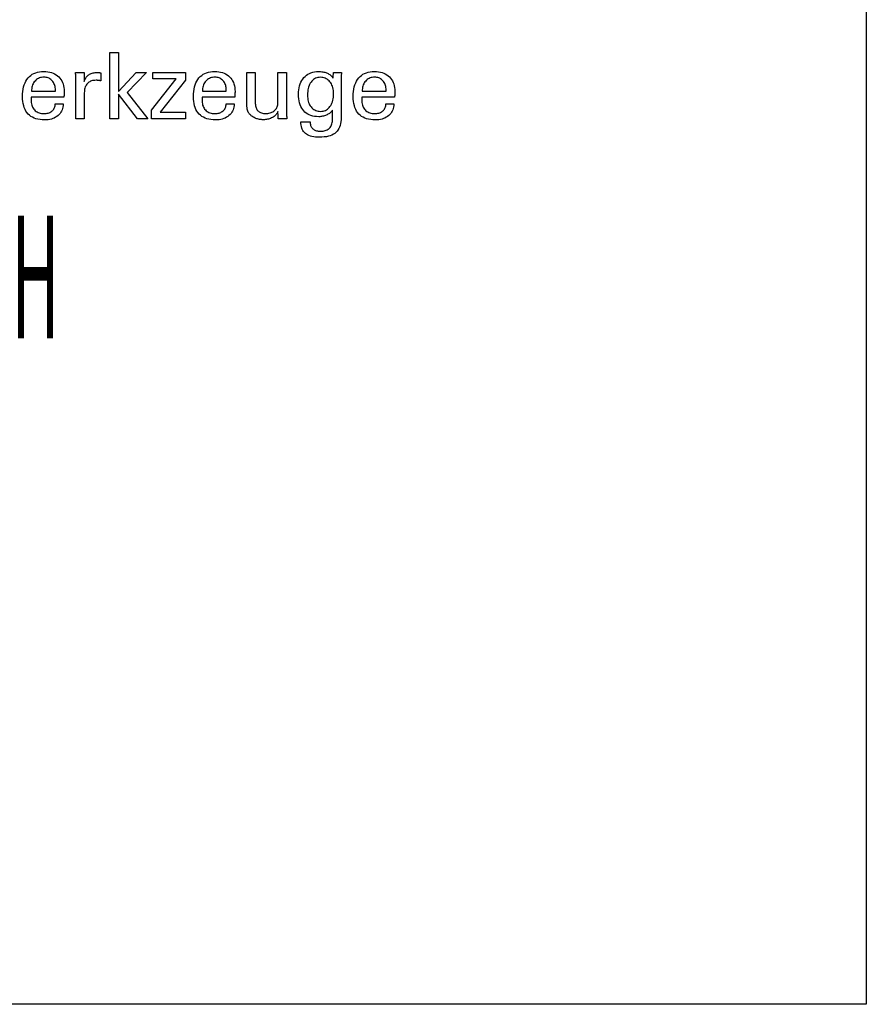
# Model space of a CAD drawing. Extents: x 47 to 334, y -1356 to -1159.
# Drawn here: x 297 to 334, y -1356 to -1313 of the extents above; entities that cross this region are included whole.
import ezdxf

# ---------------------------------------------------------------- set-up
doc = ezdxf.new("R2010")
doc.units = 0
doc.header["$MEASUREMENT"] = 0
doc.layers.add('CK_LEVEL_1', color=7, linetype='CONTINUOUS')
doc.styles.add('BOX', font='txt.shx', dxfattribs={"height": 1})

msp = doc.modelspace()

# ---------------------------------------------------------------- linework, layer by layer
at = {"layer": 'CK_LEVEL_1', "color": 6, "linetype": 'CONTINUOUS'}
msp.add_polyline3d([(46.80633, -1159.46564, 0), (334.17633, -1159.46564, 0), (334.17633, -1356.09264, 0), (46.80633, -1356.09264, 0), (46.80633, -1159.46564, 0)], dxfattribs=at)
at = {"layer": 'CK_LEVEL_1', "color": 1, "linetype": 'CONTINUOUS'}
for points in [[(301.16967, -1316.9812, 0), (300.79177, -1316.9812, 0), (300.79177, -1314.0479, 0), (301.16967, -1314.0479, 0), (301.16967, -1315.77178, 0), (301.9437, -1314.93259, 0), (302.40472, -1314.93259, 0), (301.55307, -1315.81573, 0), (302.46384, -1316.9812, 0), (302.00101, -1316.9812, 0), (301.16967, -1315.88604, 0), (301.16967, -1316.9812, 0), (301.16967, -1316.9812, 0)], [(298.72863, -1316.32477, 0), (298.72546, -1316.39405, 0), (298.71678, -1316.46024, 0), (298.70258, -1316.52334, 0), (298.68285, -1316.58336, 0), (298.65757, -1316.64029, 0), (298.62673, -1316.69415, 0), (298.59032, -1316.74492, 0), (298.54833, -1316.79262, 0), (298.50074, -1316.83724, 0), (298.44878, -1316.87795, 0), (298.39327, -1316.91384, 0), (298.33419, -1316.94494, 0), (298.27154, -1316.97123, 0), (298.20529, -1316.99274, 0), (298.13544, -1317.00945, 0), (298.06197, -1317.02139, 0), (297.98488, -1317.02854, 0), (297.90415, -1317.03093, 0), (297.80085, -1317.02769, 0), (297.70322, -1317.01797, 0), (297.61129, -1317.00176, 0), (297.52505, -1316.97907, 0), (297.44452, -1316.94989, 0), (297.36971, -1316.91421, 0), (297.30062, -1316.87204, 0), (297.23727, -1316.82337, 0), (297.17967, -1316.76819, 0), (297.12795, -1316.70705, 0), (297.0823, -1316.6398, 0), (297.04271, -1316.56645, 0), (297.00921, -1316.48702, 0), (296.98179, -1316.40151, 0), (296.96045, -1316.30993, 0), (296.94521, -1316.21229, 0), (296.93606, -1316.1086, 0), (296.933, -1315.99886, 0), (296.93602, -1315.88212, 0), (296.94508, -1315.77167, 0), (296.96016, -1315.66749, 0), (296.98129, -1315.56959, 0), (297.00844, -1315.47795, 0), (297.04162, -1315.39257, 0), (297.08083, -1315.31342, 0), (297.12606, -1315.24052, 0), (297.17733, -1315.17384, 0), (297.23399, -1315.11371, 0), (297.2958, -1315.06065, 0), (297.36278, -1315.01466, 0), (297.43495, -1314.97575, 0), (297.51231, -1314.9439, 0), (297.59489, -1314.91913, 0), (297.68271, -1314.90144, 0), (297.77577, -1314.89082, 0), (297.87409, -1314.88728, 0), (297.96431, -1314.89022, 0), (298.05012, -1314.89906, 0), (298.13152, -1314.91377, 0), (298.20852, -1314.93436, 0), (298.28112, -1314.9608, 0), (298.34933, -1314.9931, 0), (298.41315, -1315.03124, 0), (298.47258, -1315.07521, 0), (298.52763, -1315.12501, 0), (298.57767, -1315.17985, 0), (298.62187, -1315.23897, 0), (298.66022, -1315.30234, 0), (298.6927, -1315.36998, 0), (298.71931, -1315.44188, 0), (298.74003, -1315.51803, 0), (298.75485, -1315.59843, 0), (298.76375, -1315.68307, 0), (298.76672, -1315.77196, 0), (298.76669, -1315.79347, 0), (298.7666, -1315.81383, 0), (298.76645, -1315.83303, 0), (298.76627, -1315.85104, 0), (298.76605, -1315.86787, 0), (298.76581, -1315.88349, 0), (298.76555, -1315.89788, 0), (298.76528, -1315.91104, 0), (298.765, -1315.92295, 0), (298.76436, -1315.9345, 0), (298.76373, -1315.94587, 0), (298.7631, -1315.95706, 0), (298.76247, -1315.96808, 0), (298.76182, -1315.97894, 0), (298.76113, -1315.98963, 0), (298.76038, -1316.00017, 0), (298.75957, -1316.01055, 0), (298.75869, -1316.02079, 0), (298.70897, -1316.02079, 0), (298.57574, -1316.02079, 0), (298.38284, -1316.02079, 0), (298.15416, -1316.02079, 0), (297.91354, -1316.02079, 0), (297.68485, -1316.02079, 0), (297.49196, -1316.02079, 0), (297.35872, -1316.02079, 0), (297.30901, -1316.02079, 0), (297.30901, -1316.02216, 0), (297.30901, -1316.02583, 0), (297.30901, -1316.03113, 0), (297.30901, -1316.03743, 0), (297.30901, -1316.04405, 0), (297.30901, -1316.05034, 0), (297.30901, -1316.05565, 0), (297.30901, -1316.05932, 0), (297.30901, -1316.06068, 0), (297.30901, -1316.06348, 0), (297.30901, -1316.07098, 0), (297.30901, -1316.08184, 0), (297.30901, -1316.09471, 0), (297.30901, -1316.10825, 0), (297.30901, -1316.12112, 0), (297.30901, -1316.13198, 0), (297.30901, -1316.13948, 0), (297.30901, -1316.14227, 0), (297.31086, -1316.20519, 0), (297.31642, -1316.26481, 0), (297.32568, -1316.32114, 0), (297.33865, -1316.37418, 0), (297.35534, -1316.42393, 0), (297.37573, -1316.4704, 0), (297.39984, -1316.51359, 0), (297.42766, -1316.55349, 0), (297.45919, -1316.59012, 0), (297.49366, -1316.62329, 0), (297.5312, -1316.65258, 0), (297.5718, -1316.67798, 0), (297.61548, -1316.69948, 0), (297.66224, -1316.71709, 0), (297.71209, -1316.73079, 0), (297.76503, -1316.74059, 0), (297.82108, -1316.74647, 0), (297.88023, -1316.74843, 0), (297.9291, -1316.74702, 0), (297.97563, -1316.74279, 0), (298.01986, -1316.73574, 0), (298.06178, -1316.72587, 0), (298.10142, -1316.71319, 0), (298.13878, -1316.6977, 0), (298.17389, -1316.67939, 0), (298.20675, -1316.65827, 0), (298.23737, -1316.63435, 0), (298.26524, -1316.60779, 0), (298.28987, -1316.57926, 0), (298.31128, -1316.54877, 0), (298.32949, -1316.51632, 0), (298.3445, -1316.48191, 0), (298.35633, -1316.44555, 0), (298.36499, -1316.40723, 0), (298.37049, -1316.36697, 0), (298.37284, -1316.32477, 0), (298.38505, -1316.32477, 0), (298.41774, -1316.32477, 0), (298.46509, -1316.32477, 0), (298.52121, -1316.32477, 0), (298.58026, -1316.32477, 0), (298.63639, -1316.32477, 0), (298.68373, -1316.32477, 0), (298.71643, -1316.32477, 0), (298.72863, -1316.32477, 0), (298.72863, -1316.32477, 0), (298.72863, -1316.32477, 0), (298.72863, -1316.32477, 0), (298.72863, -1316.32477, 0), (298.72863, -1316.32477, 0), (298.72863, -1316.32477, 0), (298.72863, -1316.32477, 0), (298.72863, -1316.32477, 0), (298.72863, -1316.32477, 0)], [(297.32877, -1315.75598, 0), (297.36493, -1315.75598, 0), (297.46183, -1315.75598, 0), (297.60213, -1315.75598, 0), (297.76845, -1315.75598, 0), (297.94346, -1315.75598, 0), (298.10978, -1315.75598, 0), (298.25007, -1315.75598, 0), (298.34698, -1315.75598, 0), (298.38313, -1315.75598, 0), (298.38313, -1315.75443, 0), (298.38313, -1315.75026, 0), (298.38313, -1315.74424, 0), (298.38313, -1315.73709, 0), (298.38313, -1315.72957, 0), (298.38313, -1315.72242, 0), (298.38313, -1315.71639, 0), (298.38313, -1315.71223, 0), (298.38313, -1315.71067, 0), (298.38139, -1315.65529, 0), (298.37617, -1315.60234, 0), (298.36748, -1315.5518, 0), (298.35532, -1315.50368, 0), (298.33969, -1315.45799, 0), (298.3206, -1315.41472, 0), (298.29805, -1315.37388, 0), (298.27205, -1315.33546, 0), (298.24261, -1315.29947, 0), (298.21054, -1315.26688, 0), (298.17645, -1315.23811, 0), (298.14031, -1315.21317, 0), (298.10213, -1315.19206, 0), (298.06189, -1315.17478, 0), (298.01959, -1315.16134, 0), (297.97522, -1315.15174, 0), (297.92877, -1315.14597, 0), (297.88023, -1315.14405, 0), (297.82708, -1315.14612, 0), (297.77616, -1315.15234, 0), (297.72748, -1315.16272, 0), (297.68106, -1315.17725, 0), (297.63689, -1315.19597, 0), (297.59497, -1315.21886, 0), (297.55532, -1315.24595, 0), (297.51794, -1315.27724, 0), (297.48284, -1315.31274, 0), (297.4505, -1315.35164, 0), (297.42197, -1315.39313, 0), (297.39725, -1315.4372, 0), (297.37632, -1315.48386, 0), (297.35921, -1315.53311, 0), (297.34589, -1315.58495, 0), (297.33638, -1315.63937, 0), (297.33068, -1315.69638, 0), (297.32877, -1315.75598, 0), (297.32877, -1315.75598, 0), (297.32877, -1315.75598, 0), (297.32877, -1315.75598, 0), (297.32877, -1315.75598, 0), (297.32877, -1315.75598, 0), (297.32877, -1315.75598, 0), (297.32877, -1315.75598, 0), (297.32877, -1315.75598, 0), (297.32877, -1315.75598, 0), (297.32877, -1315.75598, 0), (297.32877, -1315.75598, 0), (297.32877, -1315.75598, 0), (297.32877, -1315.75598, 0), (297.32877, -1315.75598, 0), (297.32877, -1315.75598, 0), (297.32877, -1315.75598, 0), (297.32877, -1315.75598, 0), (297.32877, -1315.75598, 0)], [(299.28361, -1316.9812, 0), (299.28361, -1316.92214, 0), (299.28361, -1316.76387, 0), (299.28361, -1316.53473, 0), (299.28361, -1316.26308, 0), (299.28361, -1315.97725, 0), (299.28361, -1315.70559, 0), (299.28361, -1315.47645, 0), (299.28361, -1315.31818, 0), (299.28361, -1315.25913, 0), (299.28359, -1315.23687, 0), (299.28354, -1315.21535, 0), (299.28343, -1315.19454, 0), (299.28325, -1315.17443, 0), (299.283, -1315.15502, 0), (299.28265, -1315.13629, 0), (299.28219, -1315.11822, 0), (299.28161, -1315.10081, 0), (299.2809, -1315.08403, 0), (299.28026, -1315.06771, 0), (299.27954, -1315.05137, 0), (299.27875, -1315.035, 0), (299.27786, -1315.01864, 0), (299.27688, -1315.00227, 0), (299.27581, -1314.98592, 0), (299.27463, -1314.96958, 0), (299.27335, -1314.95328, 0), (299.27197, -1314.93701, 0), (299.28494, -1314.93701, 0), (299.3197, -1314.93701, 0), (299.37003, -1314.93701, 0), (299.4297, -1314.93701, 0), (299.49249, -1314.93701, 0), (299.55216, -1314.93701, 0), (299.60249, -1314.93701, 0), (299.63725, -1314.93701, 0), (299.65023, -1314.93701, 0), (299.6505, -1314.95043, 0), (299.65125, -1314.98638, 0), (299.65233, -1315.03844, 0), (299.65361, -1315.10017, 0), (299.65496, -1315.16511, 0), (299.65624, -1315.22683, 0), (299.65732, -1315.27889, 0), (299.65807, -1315.31485, 0), (299.65835, -1315.32826, 0), (299.67181, -1315.28632, 0), (299.68748, -1315.2467, 0), (299.70533, -1315.20942, 0), (299.72535, -1315.17448, 0), (299.74755, -1315.14189, 0), (299.7719, -1315.11166, 0), (299.7984, -1315.08378, 0), (299.82704, -1315.05826, 0), (299.85781, -1315.03511, 0), (299.8909, -1315.01442, 0), (299.92614, -1314.9962, 0), (299.96352, -1314.98044, 0), (300.00305, -1314.96713, 0), (300.04473, -1314.95626, 0), (300.08854, -1314.94782, 0), (300.1345, -1314.94181, 0), (300.18259, -1314.93821, 0), (300.23282, -1314.93701, 0), (300.24214, -1314.93703, 0), (300.25134, -1314.9371, 0), (300.26043, -1314.93722, 0), (300.26942, -1314.93741, 0), (300.27832, -1314.93766, 0), (300.28714, -1314.938, 0), (300.29589, -1314.93842, 0), (300.30459, -1314.93893, 0), (300.31324, -1314.93953, 0), (300.32184, -1314.94028, 0), (300.33036, -1314.94117, 0), (300.33882, -1314.94222, 0), (300.3472, -1314.94341, 0), (300.35551, -1314.94474, 0), (300.36375, -1314.94621, 0), (300.37192, -1314.9478, 0), (300.38002, -1314.94952, 0), (300.38806, -1314.95136, 0), (300.38806, -1314.96341, 0), (300.38806, -1314.99571, 0), (300.38806, -1315.04248, 0), (300.38806, -1315.09792, 0), (300.38806, -1315.15625, 0), (300.38806, -1315.21169, 0), (300.38806, -1315.25846, 0), (300.38806, -1315.29076, 0), (300.38806, -1315.30281, 0), (300.37428, -1315.30017, 0), (300.36082, -1315.29773, 0), (300.34769, -1315.29547, 0), (300.33484, -1315.29339, 0), (300.32228, -1315.29149, 0), (300.30996, -1315.28975, 0), (300.29788, -1315.28818, 0), (300.28601, -1315.28676, 0), (300.27434, -1315.28548, 0), (300.26299, -1315.28415, 0), (300.25193, -1315.28296, 0), (300.24115, -1315.28194, 0), (300.23065, -1315.28106, 0), (300.22042, -1315.28035, 0), (300.21048, -1315.27979, 0), (300.20081, -1315.27939, 0), (300.19141, -1315.27915, 0), (300.18228, -1315.27907, 0), (300.12773, -1315.28083, 0), (300.07603, -1315.28612, 0), (300.02717, -1315.29493, 0), (299.98118, -1315.30729, 0), (299.93806, -1315.32319, 0), (299.89785, -1315.34264, 0), (299.86054, -1315.36566, 0), (299.82616, -1315.39224, 0), (299.79472, -1315.4224, 0), (299.76601, -1315.45566, 0), (299.74071, -1315.49201, 0), (299.71881, -1315.53145, 0), (299.7003, -1315.57397, 0), (299.68518, -1315.61955, 0), (299.67343, -1315.6682, 0), (299.66504, -1315.7199, 0), (299.66002, -1315.77465, 0), (299.65835, -1315.83243, 0), (299.65835, -1315.87182, 0), (299.65835, -1315.9774, 0), (299.65835, -1316.13026, 0), (299.65835, -1316.31148, 0), (299.65835, -1316.50215, 0), (299.65835, -1316.68337, 0), (299.65835, -1316.83622, 0), (299.65835, -1316.9418, 0), (299.65835, -1316.9812, 0), (299.6455, -1316.9812, 0), (299.61106, -1316.9812, 0), (299.56119, -1316.9812, 0), (299.50208, -1316.9812, 0), (299.43988, -1316.9812, 0), (299.38076, -1316.9812, 0), (299.3309, -1316.9812, 0), (299.29646, -1316.9812, 0), (299.28361, -1316.9812, 0), (299.28361, -1316.9812, 0), (299.28361, -1316.9812, 0), (299.28361, -1316.9812, 0), (299.28361, -1316.9812, 0), (299.28361, -1316.9812, 0), (299.28361, -1316.9812, 0), (299.28361, -1316.9812, 0), (299.28361, -1316.9812, 0), (299.28361, -1316.9812, 0)], [(302.61736, -1316.9812, 0), (302.61736, -1316.60348, 0), (303.7071, -1315.21725, 0), (302.68505, -1315.21725, 0), (302.68505, -1314.93701, 0), (304.12246, -1314.93701, 0), (304.12246, -1315.26671, 0), (303.00212, -1316.69265, 0), (304.11867, -1316.69265, 0), (304.11867, -1316.9812, 0), (302.61736, -1316.9812, 0), (302.61736, -1316.9812, 0)], [(306.27215, -1316.32477, 0), (306.26912, -1316.39405, 0), (306.26055, -1316.46024, 0), (306.24645, -1316.52334, 0), (306.22679, -1316.58336, 0), (306.20157, -1316.64029, 0), (306.17078, -1316.69415, 0), (306.13441, -1316.74492, 0), (306.09245, -1316.79262, 0), (306.04489, -1316.83724, 0), (305.99294, -1316.87795, 0), (305.93738, -1316.91384, 0), (305.87823, -1316.94494, 0), (305.81549, -1316.97123, 0), (305.74915, -1316.99274, 0), (305.67922, -1317.00945, 0), (305.60571, -1317.02139, 0), (305.52862, -1317.02854, 0), (305.44794, -1317.03093, 0), (305.34461, -1317.02769, 0), (305.24699, -1317.01797, 0), (305.15509, -1317.00176, 0), (305.06892, -1316.97907, 0), (304.98846, -1316.94989, 0), (304.91373, -1316.91421, 0), (304.84471, -1316.87204, 0), (304.78141, -1316.82337, 0), (304.72383, -1316.76819, 0), (304.67197, -1316.70705, 0), (304.62622, -1316.6398, 0), (304.58658, -1316.56645, 0), (304.55303, -1316.48702, 0), (304.52558, -1316.40151, 0), (304.50424, -1316.30993, 0), (304.48899, -1316.21229, 0), (304.47985, -1316.1086, 0), (304.4768, -1315.99886, 0), (304.47983, -1315.88212, 0), (304.48891, -1315.77167, 0), (304.50404, -1315.66749, 0), (304.52519, -1315.56959, 0), (304.55236, -1315.47795, 0), (304.58555, -1315.39257, 0), (304.62473, -1315.31342, 0), (304.66989, -1315.24052, 0), (304.72103, -1315.17384, 0), (304.77758, -1315.11371, 0), (304.83936, -1315.06065, 0), (304.90636, -1315.01466, 0), (304.97858, -1314.97575, 0), (305.056, -1314.9439, 0), (305.13863, -1314.91913, 0), (305.22646, -1314.90144, 0), (305.31949, -1314.89082, 0), (305.41771, -1314.88728, 0), (305.50791, -1314.89022, 0), (305.59373, -1314.89906, 0), (305.67517, -1314.91377, 0), (305.75223, -1314.93436, 0), (305.82491, -1314.9608, 0), (305.89321, -1314.9931, 0), (305.95712, -1315.03124, 0), (306.01665, -1315.07521, 0), (306.07179, -1315.12501, 0), (306.12185, -1315.17985, 0), (306.16603, -1315.23897, 0), (306.20431, -1315.30234, 0), (306.23671, -1315.36998, 0), (306.26321, -1315.44188, 0), (306.28383, -1315.51803, 0), (306.29855, -1315.59843, 0), (306.30739, -1315.68307, 0), (306.31033, -1315.77196, 0), (306.31031, -1315.79347, 0), (306.31024, -1315.81383, 0), (306.31012, -1315.83303, 0), (306.30997, -1315.85104, 0), (306.30976, -1315.86787, 0), (306.30952, -1315.88349, 0), (306.30923, -1315.89788, 0), (306.3089, -1315.91104, 0), (306.30853, -1315.92295, 0), (306.308, -1315.9345, 0), (306.30745, -1315.94587, 0), (306.30686, -1315.95706, 0), (306.30622, -1315.96808, 0), (306.30552, -1315.97894, 0), (306.30475, -1315.98963, 0), (306.3039, -1316.00017, 0), (306.30297, -1316.01055, 0), (306.30194, -1316.02079, 0), (306.25227, -1316.02079, 0), (306.11917, -1316.02079, 0), (305.92647, -1316.02079, 0), (305.69801, -1316.02079, 0), (305.45763, -1316.02079, 0), (305.22917, -1316.02079, 0), (305.03647, -1316.02079, 0), (304.90337, -1316.02079, 0), (304.8537, -1316.02079, 0), (304.8537, -1316.02216, 0), (304.8537, -1316.02583, 0), (304.8537, -1316.03113, 0), (304.8537, -1316.03743, 0), (304.8537, -1316.04405, 0), (304.8537, -1316.05034, 0), (304.8537, -1316.05565, 0), (304.8537, -1316.05932, 0), (304.8537, -1316.06068, 0), (304.8537, -1316.06348, 0), (304.8537, -1316.07098, 0), (304.8537, -1316.08184, 0), (304.8537, -1316.09471, 0), (304.8537, -1316.10825, 0), (304.8537, -1316.12112, 0), (304.8537, -1316.13198, 0), (304.8537, -1316.13948, 0), (304.8537, -1316.14227, 0), (304.8555, -1316.20519, 0), (304.86091, -1316.26481, 0), (304.86996, -1316.32114, 0), (304.88269, -1316.37418, 0), (304.89912, -1316.42393, 0), (304.91928, -1316.4704, 0), (304.9432, -1316.51359, 0), (304.97091, -1316.55349, 0), (305.00244, -1316.59012, 0), (305.03705, -1316.62329, 0), (305.07472, -1316.65258, 0), (305.11547, -1316.67798, 0), (305.15929, -1316.69948, 0), (305.20617, -1316.71709, 0), (305.25613, -1316.73079, 0), (305.30915, -1316.74059, 0), (305.36524, -1316.74647, 0), (305.42439, -1316.74843, 0), (305.4731, -1316.74702, 0), (305.51955, -1316.74279, 0), (305.56373, -1316.73574, 0), (305.60564, -1316.72587, 0), (305.64527, -1316.71319, 0), (305.68262, -1316.6977, 0), (305.71769, -1316.67939, 0), (305.75048, -1316.65827, 0), (305.78099, -1316.63435, 0), (305.80871, -1316.60779, 0), (305.83328, -1316.57926, 0), (305.8547, -1316.54877, 0), (305.87296, -1316.51632, 0), (305.88807, -1316.48191, 0), (305.90003, -1316.44555, 0), (305.90884, -1316.40723, 0), (305.91449, -1316.36697, 0), (305.917, -1316.32477, 0), (305.92918, -1316.32477, 0), (305.96182, -1316.32477, 0), (306.00908, -1316.32477, 0), (306.0651, -1316.32477, 0), (306.12405, -1316.32477, 0), (306.18008, -1316.32477, 0), (306.22733, -1316.32477, 0), (306.25997, -1316.32477, 0), (306.27215, -1316.32477, 0), (306.27215, -1316.32477, 0), (306.27215, -1316.32477, 0), (306.27215, -1316.32477, 0), (306.27215, -1316.32477, 0), (306.27215, -1316.32477, 0), (306.27215, -1316.32477, 0), (306.27215, -1316.32477, 0), (306.27215, -1316.32477, 0), (306.27215, -1316.32477, 0)], [(304.87293, -1315.75598, 0), (304.90907, -1315.75598, 0), (305.00594, -1315.75598, 0), (305.14619, -1315.75598, 0), (305.31246, -1315.75598, 0), (305.4874, -1315.75598, 0), (305.65367, -1315.75598, 0), (305.79391, -1315.75598, 0), (305.89078, -1315.75598, 0), (305.92693, -1315.75598, 0), (305.92693, -1315.75443, 0), (305.92693, -1315.75026, 0), (305.92693, -1315.74424, 0), (305.92693, -1315.73709, 0), (305.92693, -1315.72957, 0), (305.92693, -1315.72242, 0), (305.92693, -1315.71639, 0), (305.92693, -1315.71223, 0), (305.92693, -1315.71067, 0), (305.92518, -1315.65529, 0), (305.91996, -1315.60234, 0), (305.91127, -1315.5518, 0), (305.89911, -1315.50368, 0), (305.88351, -1315.45799, 0), (305.86446, -1315.41472, 0), (305.84198, -1315.37388, 0), (305.81608, -1315.33546, 0), (305.78676, -1315.29947, 0), (305.75461, -1315.26688, 0), (305.7204, -1315.23811, 0), (305.68413, -1315.21317, 0), (305.64583, -1315.19206, 0), (305.6055, -1315.17478, 0), (305.56318, -1315.16134, 0), (305.51888, -1315.15174, 0), (305.47261, -1315.14597, 0), (305.42439, -1315.14405, 0), (305.37112, -1315.14612, 0), (305.32012, -1315.15234, 0), (305.27138, -1315.16272, 0), (305.2249, -1315.17725, 0), (305.18068, -1315.19597, 0), (305.13873, -1315.21886, 0), (305.09904, -1315.24595, 0), (305.06161, -1315.27724, 0), (305.02645, -1315.31274, 0), (304.99409, -1315.35164, 0), (304.96558, -1315.39313, 0), (304.94092, -1315.4372, 0), (304.92009, -1315.48386, 0), (304.90308, -1315.53311, 0), (304.88987, -1315.58495, 0), (304.88045, -1315.63937, 0), (304.87481, -1315.69638, 0), (304.87293, -1315.75598, 0), (304.87293, -1315.75598, 0), (304.87293, -1315.75598, 0), (304.87293, -1315.75598, 0), (304.87293, -1315.75598, 0), (304.87293, -1315.75598, 0), (304.87293, -1315.75598, 0), (304.87293, -1315.75598, 0), (304.87293, -1315.75598, 0), (304.87293, -1315.75598, 0), (304.87293, -1315.75598, 0), (304.87293, -1315.75598, 0), (304.87293, -1315.75598, 0), (304.87293, -1315.75598, 0), (304.87293, -1315.75598, 0), (304.87293, -1315.75598, 0), (304.87293, -1315.75598, 0), (304.87293, -1315.75598, 0), (304.87293, -1315.75598, 0)], [(308.20416, -1316.65935, 0), (308.18734, -1316.69521, 0), (308.16795, -1316.72944, 0), (308.14597, -1316.76205, 0), (308.12142, -1316.79302, 0), (308.09429, -1316.82236, 0), (308.06459, -1316.85007, 0), (308.0323, -1316.87613, 0), (307.99745, -1316.90056, 0), (307.96001, -1316.92334, 0), (307.92064, -1316.94395, 0), (307.88, -1316.9621, 0), (307.8381, -1316.97781, 0), (307.79492, -1316.99107, 0), (307.75045, -1317.0019, 0), (307.70469, -1317.01031, 0), (307.65763, -1317.0163, 0), (307.60925, -1317.01989, 0), (307.55955, -1317.02109, 0), (307.51587, -1317.02016, 0), (307.47292, -1317.01739, 0), (307.43071, -1317.01278, 0), (307.38925, -1317.00633, 0), (307.34856, -1316.99805, 0), (307.30863, -1316.98794, 0), (307.26948, -1316.97601, 0), (307.23113, -1316.96227, 0), (307.19357, -1316.94672, 0), (307.1574, -1316.92938, 0), (307.12292, -1316.91068, 0), (307.09012, -1316.89062, 0), (307.05903, -1316.86917, 0), (307.02965, -1316.84634, 0), (307.002, -1316.8221, 0), (306.97608, -1316.79645, 0), (306.9519, -1316.76937, 0), (306.92948, -1316.74085, 0), (306.91793, -1316.72472, 0), (306.90715, -1316.70782, 0), (306.89715, -1316.69014, 0), (306.88794, -1316.6717, 0), (306.87952, -1316.65249, 0), (306.87189, -1316.63252, 0), (306.86505, -1316.6118, 0), (306.859, -1316.59032, 0), (306.85376, -1316.5681, 0), (306.8492, -1316.54374, 0), (306.84515, -1316.51578, 0), (306.84163, -1316.48423, 0), (306.83863, -1316.4491, 0), (306.83616, -1316.41038, 0), (306.83424, -1316.36808, 0), (306.83285, -1316.3222, 0), (306.83202, -1316.27274, 0), (306.83174, -1316.21971, 0), (306.83174, -1316.17572, 0), (306.83174, -1316.05784, 0), (306.83174, -1315.88716, 0), (306.83174, -1315.68481, 0), (306.83174, -1315.47191, 0), (306.83174, -1315.26956, 0), (306.83174, -1315.09889, 0), (306.83174, -1314.981, 0), (306.83174, -1314.93701, 0), (306.84456, -1314.93701, 0), (306.87891, -1314.93701, 0), (306.92866, -1314.93701, 0), (306.98763, -1314.93701, 0), (307.04968, -1314.93701, 0), (307.10865, -1314.93701, 0), (307.15839, -1314.93701, 0), (307.19275, -1314.93701, 0), (307.20557, -1314.93701, 0), (307.20557, -1314.98181, 0), (307.20557, -1315.10187, 0), (307.20557, -1315.27569, 0), (307.20557, -1315.48177, 0), (307.20557, -1315.6986, 0), (307.20557, -1315.90468, 0), (307.20557, -1316.0785, 0), (307.20557, -1316.19856, 0), (307.20557, -1316.24336, 0), (307.20697, -1316.29922, 0), (307.21114, -1316.3517, 0), (307.21809, -1316.40078, 0), (307.22779, -1316.44646, 0), (307.24023, -1316.48872, 0), (307.25539, -1316.52756, 0), (307.27327, -1316.56296, 0), (307.29386, -1316.59492, 0), (307.31713, -1316.62342, 0), (307.3433, -1316.6489, 0), (307.3725, -1316.6714, 0), (307.4047, -1316.69093, 0), (307.43992, -1316.70748, 0), (307.47815, -1316.72103, 0), (307.51939, -1316.73158, 0), (307.56365, -1316.73913, 0), (307.61091, -1316.74367, 0), (307.66118, -1316.74518, 0), (307.71313, -1316.74358, 0), (307.76294, -1316.73879, 0), (307.81063, -1316.73078, 0), (307.85618, -1316.71953, 0), (307.89959, -1316.70503, 0), (307.94086, -1316.68726, 0), (307.97999, -1316.66619, 0), (308.01697, -1316.64182, 0), (308.0518, -1316.61413, 0), (308.08363, -1316.58411, 0), (308.11176, -1316.55224, 0), (308.13619, -1316.51851, 0), (308.1569, -1316.48294, 0), (308.17387, -1316.4455, 0), (308.1871, -1316.40621, 0), (308.19657, -1316.36507, 0), (308.20226, -1316.32207, 0), (308.20416, -1316.27721, 0), (308.20416, -1316.23125, 0), (308.20416, -1316.10807, 0), (308.20416, -1315.92975, 0), (308.20416, -1315.71833, 0), (308.20416, -1315.49588, 0), (308.20416, -1315.28447, 0), (308.20416, -1315.10614, 0), (308.20416, -1314.98297, 0), (308.20416, -1314.93701, 0), (308.21711, -1314.93701, 0), (308.25182, -1314.93701, 0), (308.30208, -1314.93701, 0), (308.36167, -1314.93701, 0), (308.42436, -1314.93701, 0), (308.48395, -1314.93701, 0), (308.5342, -1314.93701, 0), (308.56892, -1314.93701, 0), (308.58187, -1314.93701, 0), (308.58187, -1314.99328, 0), (308.58187, -1315.1441, 0), (308.58187, -1315.36246, 0), (308.58187, -1315.62133, 0), (308.58187, -1315.89371, 0), (308.58187, -1316.15258, 0), (308.58187, -1316.37093, 0), (308.58187, -1316.52175, 0), (308.58187, -1316.57803, 0), (308.58193, -1316.6047, 0), (308.58209, -1316.63081, 0), (308.58237, -1316.65634, 0), (308.58277, -1316.6813, 0), (308.58329, -1316.70566, 0), (308.58393, -1316.72944, 0), (308.58471, -1316.75262, 0), (308.58561, -1316.7752, 0), (308.58666, -1316.79717, 0), (308.58741, -1316.81902, 0), (308.58838, -1316.84048, 0), (308.58955, -1316.86156, 0), (308.59091, -1316.88229, 0), (308.59244, -1316.90269, 0), (308.59411, -1316.92275, 0), (308.59591, -1316.94252, 0), (308.59783, -1316.96199, 0), (308.59983, -1316.9812, 0), (308.58667, -1316.9812, 0), (308.55139, -1316.9812, 0), (308.50032, -1316.9812, 0), (308.43976, -1316.9812, 0), (308.37605, -1316.9812, 0), (308.3155, -1316.9812, 0), (308.26442, -1316.9812, 0), (308.22914, -1316.9812, 0), (308.21598, -1316.9812, 0), (308.21557, -1316.97016, 0), (308.21449, -1316.94058, 0), (308.21291, -1316.89775, 0), (308.21105, -1316.84698, 0), (308.20909, -1316.79356, 0), (308.20722, -1316.74279, 0), (308.20565, -1316.69996, 0), (308.20456, -1316.67038, 0), (308.20416, -1316.65935, 0), (308.20416, -1316.65935, 0), (308.20416, -1316.65935, 0), (308.20416, -1316.65935, 0), (308.20416, -1316.65935, 0), (308.20416, -1316.65935, 0), (308.20416, -1316.65935, 0), (308.20416, -1316.65935, 0), (308.20416, -1316.65935, 0), (308.20416, -1316.65935, 0)], [(310.61397, -1316.59319, 0), (310.5992, -1316.61966, 0), (310.58154, -1316.64527, 0), (310.561, -1316.67002, 0), (310.53757, -1316.69392, 0), (310.51125, -1316.71696, 0), (310.48203, -1316.73914, 0), (310.44991, -1316.76045, 0), (310.41488, -1316.78091, 0), (310.37696, -1316.80051, 0), (310.33768, -1316.81877, 0), (310.29795, -1316.83492, 0), (310.25778, -1316.84896, 0), (310.21717, -1316.86086, 0), (310.17612, -1316.87062, 0), (310.13463, -1316.87823, 0), (310.09272, -1316.88368, 0), (310.05039, -1316.88696, 0), (310.00763, -1316.88805, 0), (309.9142, -1316.88487, 0), (309.82572, -1316.87534, 0), (309.74221, -1316.85946, 0), (309.66369, -1316.83724, 0), (309.59015, -1316.80867, 0), (309.52162, -1316.77377, 0), (309.4581, -1316.73254, 0), (309.39961, -1316.68498, 0), (309.34615, -1316.6311, 0), (309.2974, -1316.57128, 0), (309.25443, -1316.50579, 0), (309.21724, -1316.43464, 0), (309.1858, -1316.35783, 0), (309.16012, -1316.27536, 0), (309.14016, -1316.18726, 0), (309.12593, -1316.09351, 0), (309.1174, -1315.99412, 0), (309.11456, -1315.88911, 0), (309.11747, -1315.78992, 0), (309.12621, -1315.6953, 0), (309.14079, -1315.60526, 0), (309.16121, -1315.5198, 0), (309.18747, -1315.43894, 0), (309.21959, -1315.36268, 0), (309.25756, -1315.29103, 0), (309.30141, -1315.22398, 0), (309.35112, -1315.16156, 0), (309.40578, -1315.10485, 0), (309.46447, -1315.0548, 0), (309.52719, -1315.01141, 0), (309.59393, -1314.9747, 0), (309.66469, -1314.94466, 0), (309.73947, -1314.9213, 0), (309.81826, -1314.9046, 0), (309.90106, -1314.89459, 0), (309.98787, -1314.89125, 0), (310.03991, -1314.89218, 0), (310.09009, -1314.89496, 0), (310.13839, -1314.8996, 0), (310.18482, -1314.90609, 0), (310.22936, -1314.91442, 0), (310.27201, -1314.9246, 0), (310.31277, -1314.93661, 0), (310.35164, -1314.95047, 0), (310.3886, -1314.96616, 0), (310.42393, -1314.98358, 0), (310.45743, -1315.00285, 0), (310.48912, -1315.02398, 0), (310.51902, -1315.04695, 0), (310.54715, -1315.07175, 0), (310.57353, -1315.09839, 0), (310.59818, -1315.12684, 0), (310.62113, -1315.15711, 0), (310.6424, -1315.18918, 0), (310.64288, -1315.18053, 0), (310.64417, -1315.15736, 0), (310.64605, -1315.1238, 0), (310.64827, -1315.08402, 0), (310.65061, -1315.04217, 0), (310.65283, -1315.00239, 0), (310.6547, -1314.96883, 0), (310.65599, -1314.94566, 0), (310.65648, -1314.93701, 0), (310.66861, -1314.93701, 0), (310.70112, -1314.93701, 0), (310.74818, -1314.93701, 0), (310.80398, -1314.93701, 0), (310.86269, -1314.93701, 0), (310.91848, -1314.93701, 0), (310.96555, -1314.93701, 0), (310.99806, -1314.93701, 0), (311.01019, -1314.93701, 0), (311.00864, -1314.95626, 0), (311.00715, -1314.97546, 0), (311.0057, -1314.9946, 0), (311.00431, -1315.01367, 0), (311.00299, -1315.03267, 0), (311.00174, -1315.05159, 0), (311.00056, -1315.07043, 0), (310.99946, -1315.08919, 0), (310.99845, -1315.10786, 0), (310.99755, -1315.12673, 0), (310.99677, -1315.14621, 0), (310.99609, -1315.16629, 0), (310.99553, -1315.18696, 0), (310.99508, -1315.20822, 0), (310.99474, -1315.23007, 0), (310.99449, -1315.25248, 0), (310.99435, -1315.27547, 0), (310.9943, -1315.29902, 0), (310.9943, -1315.35446, 0), (310.9943, -1315.50304, 0), (310.9943, -1315.71815, 0), (310.9943, -1315.97318, 0), (310.9943, -1316.24151, 0), (310.9943, -1316.49654, 0), (310.9943, -1316.71165, 0), (310.9943, -1316.86023, 0), (310.9943, -1316.91567, 0), (310.9915, -1317.01421, 0), (310.98308, -1317.10664, 0), (310.96904, -1317.19295, 0), (310.94936, -1317.27316, 0), (310.92402, -1317.34727, 0), (310.89303, -1317.41528, 0), (310.85636, -1317.47719, 0), (310.81401, -1317.53301, 0), (310.76596, -1317.58275, 0), (310.71218, -1317.62687, 0), (310.65179, -1317.66578, 0), (310.5848, -1317.69949, 0), (310.51118, -1317.72801, 0), (310.43093, -1317.75133, 0), (310.34403, -1317.76947, 0), (310.25048, -1317.78242, 0), (310.15026, -1317.79018, 0), (310.04337, -1317.79277, 0), (309.95086, -1317.79073, 0), (309.86407, -1317.78462, 0), (309.78299, -1317.77444, 0), (309.70763, -1317.76021, 0), (309.63798, -1317.74194, 0), (309.57405, -1317.71964, 0), (309.51583, -1317.69333, 0), (309.46333, -1317.663, 0), (309.41655, -1317.62869, 0), (309.37535, -1317.58971, 0), (309.33893, -1317.54606, 0), (309.30728, -1317.49773, 0), (309.28041, -1317.44469, 0), (309.25832, -1317.38694, 0), (309.24101, -1317.32447, 0), (309.22847, -1317.25725, 0), (309.22071, -1317.18528, 0), (309.21772, -1317.10855, 0), (309.23164, -1317.10855, 0), (309.26894, -1317.10855, 0), (309.32295, -1317.10855, 0), (309.38697, -1317.10855, 0), (309.45434, -1317.10855, 0), (309.51837, -1317.10855, 0), (309.57238, -1317.10855, 0), (309.60968, -1317.10855, 0), (309.6236, -1317.10855, 0), (309.62593, -1317.15294, 0), (309.63104, -1317.19484, 0), (309.63892, -1317.23427, 0), (309.64954, -1317.27125, 0), (309.66289, -1317.30578, 0), (309.67895, -1317.33788, 0), (309.69769, -1317.36757, 0), (309.71911, -1317.39485, 0), (309.74319, -1317.41975, 0), (309.77011, -1317.44206, 0), (309.79974, -1317.46175, 0), (309.83207, -1317.47882, 0), (309.86708, -1317.49328, 0), (309.90476, -1317.50511, 0), (309.9451, -1317.51431, 0), (309.9881, -1317.52089, 0), (310.03374, -1317.52484, 0), (310.082, -1317.52616, 0), (310.1405, -1317.52448, 0), (310.19556, -1317.51945, 0), (310.24718, -1317.51107, 0), (310.29534, -1317.49937, 0), (310.34003, -1317.48435, 0), (310.38122, -1317.46603, 0), (310.41889, -1317.4444, 0), (310.45304, -1317.4195, 0), (310.48364, -1317.39132, 0), (310.51107, -1317.35984, 0), (310.53525, -1317.32471, 0), (310.55618, -1317.28591, 0), (310.57387, -1317.24347, 0), (310.58832, -1317.1974, 0), (310.59955, -1317.1477, 0), (310.60757, -1317.09439, 0), (310.61237, -1317.03747, 0), (310.61397, -1316.97695, 0), (310.61397, -1316.96379, 0), (310.61397, -1316.92852, 0), (310.61397, -1316.87746, 0), (310.61397, -1316.81692, 0), (310.61397, -1316.75322, 0), (310.61397, -1316.69268, 0), (310.61397, -1316.64162, 0), (310.61397, -1316.60635, 0), (310.61397, -1316.59319, 0), (310.61397, -1316.59319, 0), (310.61397, -1316.59319, 0), (310.61397, -1316.59319, 0), (310.61397, -1316.59319, 0), (310.61397, -1316.59319, 0), (310.61397, -1316.59319, 0), (310.61397, -1316.59319, 0), (310.61397, -1316.59319, 0), (310.61397, -1316.59319, 0)], [(313.32478, -1316.32477, 0), (313.32156, -1316.39405, 0), (313.31285, -1316.46024, 0), (313.29865, -1316.52334, 0), (313.27894, -1316.58336, 0), (313.25371, -1316.64029, 0), (313.22296, -1316.69415, 0), (313.18667, -1316.74492, 0), (313.14483, -1316.79262, 0), (313.09743, -1316.83724, 0), (313.04549, -1316.87795, 0), (312.98994, -1316.91384, 0), (312.93077, -1316.94494, 0), (312.86798, -1316.97123, 0), (312.80159, -1316.99274, 0), (312.73158, -1317.00945, 0), (312.65797, -1317.02139, 0), (312.58075, -1317.02854, 0), (312.49994, -1317.03093, 0), (312.39658, -1317.02769, 0), (312.29896, -1317.01797, 0), (312.20707, -1317.00176, 0), (312.12091, -1316.97907, 0), (312.04048, -1316.94989, 0), (311.96577, -1316.91421, 0), (311.89677, -1316.87204, 0), (311.83349, -1316.82337, 0), (311.77591, -1316.76819, 0), (311.72419, -1316.70705, 0), (311.67855, -1316.6398, 0), (311.63898, -1316.56645, 0), (311.60549, -1316.48702, 0), (311.57808, -1316.40151, 0), (311.55676, -1316.30993, 0), (311.54153, -1316.21229, 0), (311.53238, -1316.1086, 0), (311.52933, -1315.99886, 0), (311.53237, -1315.88212, 0), (311.54145, -1315.77167, 0), (311.55656, -1315.66749, 0), (311.57769, -1315.56959, 0), (311.60481, -1315.47795, 0), (311.63791, -1315.39257, 0), (311.67696, -1315.31342, 0), (311.72194, -1315.24052, 0), (311.77284, -1315.17384, 0), (311.82954, -1315.11371, 0), (311.89144, -1315.06065, 0), (311.95854, -1315.01466, 0), (312.03085, -1314.97575, 0), (312.10835, -1314.9439, 0), (312.19104, -1314.91913, 0), (312.27892, -1314.90144, 0), (312.37199, -1314.89082, 0), (312.47024, -1314.88728, 0), (312.56029, -1314.89022, 0), (312.64601, -1314.89906, 0), (312.72738, -1314.91377, 0), (312.80441, -1314.93436, 0), (312.87709, -1314.9608, 0), (312.94541, -1314.9931, 0), (313.00936, -1315.03124, 0), (313.06894, -1315.07521, 0), (313.12414, -1315.12501, 0), (313.17421, -1315.17985, 0), (313.21838, -1315.23897, 0), (313.25667, -1315.30234, 0), (313.28906, -1315.36998, 0), (313.31557, -1315.44188, 0), (313.33618, -1315.51803, 0), (313.35091, -1315.59843, 0), (313.35974, -1315.68307, 0), (313.36269, -1315.77196, 0), (313.36266, -1315.79347, 0), (313.36257, -1315.81383, 0), (313.36244, -1315.83303, 0), (313.36225, -1315.85104, 0), (313.36203, -1315.86787, 0), (313.36176, -1315.88349, 0), (313.36147, -1315.89788, 0), (313.36114, -1315.91104, 0), (313.36079, -1315.92295, 0), (313.36034, -1315.9345, 0), (313.35984, -1315.94587, 0), (313.35928, -1315.95706, 0), (313.35866, -1315.96808, 0), (313.35799, -1315.97894, 0), (313.35725, -1315.98963, 0), (313.35645, -1316.00017, 0), (313.35558, -1316.01055, 0), (313.35465, -1316.02079, 0), (313.30496, -1316.02079, 0), (313.1718, -1316.02079, 0), (312.979, -1316.02079, 0), (312.75043, -1316.02079, 0), (312.50993, -1316.02079, 0), (312.28135, -1316.02079, 0), (312.08856, -1316.02079, 0), (311.95539, -1316.02079, 0), (311.9057, -1316.02079, 0), (311.9057, -1316.02216, 0), (311.9057, -1316.02583, 0), (311.9057, -1316.03113, 0), (311.9057, -1316.03743, 0), (311.9057, -1316.04405, 0), (311.9057, -1316.05034, 0), (311.9057, -1316.05565, 0), (311.9057, -1316.05932, 0), (311.9057, -1316.06068, 0), (311.9057, -1316.06348, 0), (311.9057, -1316.07098, 0), (311.9057, -1316.08184, 0), (311.9057, -1316.09471, 0), (311.9057, -1316.10825, 0), (311.9057, -1316.12112, 0), (311.9057, -1316.13198, 0), (311.9057, -1316.13948, 0), (311.9057, -1316.14227, 0), (311.90751, -1316.20519, 0), (311.91296, -1316.26481, 0), (311.92207, -1316.32114, 0), (311.93484, -1316.37418, 0), (311.95129, -1316.42393, 0), (311.97143, -1316.4704, 0), (311.99528, -1316.51359, 0), (312.02286, -1316.55349, 0), (312.05417, -1316.59012, 0), (312.08884, -1316.62329, 0), (312.12661, -1316.65258, 0), (312.16746, -1316.67798, 0), (312.21137, -1316.69948, 0), (312.25832, -1316.71709, 0), (312.30831, -1316.73079, 0), (312.36131, -1316.74059, 0), (312.41731, -1316.74647, 0), (312.47629, -1316.74843, 0), (312.52518, -1316.74702, 0), (312.57175, -1316.74279, 0), (312.616, -1316.73574, 0), (312.65794, -1316.72587, 0), (312.69758, -1316.71319, 0), (312.73494, -1316.6977, 0), (312.77003, -1316.67939, 0), (312.80286, -1316.65827, 0), (312.83343, -1316.63435, 0), (312.86131, -1316.60779, 0), (312.88592, -1316.57926, 0), (312.90731, -1316.54877, 0), (312.92548, -1316.51632, 0), (312.94046, -1316.48191, 0), (312.95228, -1316.44555, 0), (312.96096, -1316.40723, 0), (312.96652, -1316.36697, 0), (312.96899, -1316.32477, 0), (312.9812, -1316.32477, 0), (313.01389, -1316.32477, 0), (313.06123, -1316.32477, 0), (313.11736, -1316.32477, 0), (313.17641, -1316.32477, 0), (313.23254, -1316.32477, 0), (313.27988, -1316.32477, 0), (313.31258, -1316.32477, 0), (313.32478, -1316.32477, 0), (313.32478, -1316.32477, 0), (313.32478, -1316.32477, 0), (313.32478, -1316.32477, 0), (313.32478, -1316.32477, 0), (313.32478, -1316.32477, 0), (313.32478, -1316.32477, 0), (313.32478, -1316.32477, 0), (313.32478, -1316.32477, 0), (313.32478, -1316.32477, 0)], [(311.92492, -1315.75598, 0), (311.96107, -1315.75598, 0), (312.05793, -1315.75598, 0), (312.19816, -1315.75598, 0), (312.36441, -1315.75598, 0), (312.53934, -1315.75598, 0), (312.7056, -1315.75598, 0), (312.84583, -1315.75598, 0), (312.94269, -1315.75598, 0), (312.97883, -1315.75598, 0), (312.97883, -1315.75443, 0), (312.97883, -1315.75026, 0), (312.97883, -1315.74424, 0), (312.97883, -1315.73709, 0), (312.97883, -1315.72957, 0), (312.97883, -1315.72242, 0), (312.97883, -1315.71639, 0), (312.97883, -1315.71223, 0), (312.97883, -1315.71067, 0), (312.97712, -1315.65529, 0), (312.97199, -1315.60234, 0), (312.96341, -1315.5518, 0), (312.95137, -1315.50368, 0), (312.93586, -1315.45799, 0), (312.91684, -1315.41472, 0), (312.89432, -1315.37388, 0), (312.86827, -1315.33546, 0), (312.83867, -1315.29947, 0), (312.80673, -1315.26688, 0), (312.7727, -1315.23811, 0), (312.73659, -1315.21317, 0), (312.6984, -1315.19206, 0), (312.65814, -1315.17478, 0), (312.61579, -1315.16134, 0), (312.57136, -1315.15174, 0), (312.52487, -1315.14597, 0), (312.47629, -1315.14405, 0), (312.42308, -1315.14612, 0), (312.3721, -1315.15234, 0), (312.32337, -1315.16272, 0), (312.27688, -1315.17725, 0), (312.23266, -1315.19597, 0), (312.1907, -1315.21886, 0), (312.151, -1315.24595, 0), (312.11359, -1315.27724, 0), (312.07845, -1315.31274, 0), (312.04627, -1315.35164, 0), (312.01787, -1315.39313, 0), (311.99324, -1315.4372, 0), (311.97238, -1315.48386, 0), (311.95531, -1315.53311, 0), (311.94202, -1315.58495, 0), (311.93252, -1315.63937, 0), (311.92682, -1315.69638, 0), (311.92492, -1315.75598, 0), (311.92492, -1315.75598, 0), (311.92492, -1315.75598, 0), (311.92492, -1315.75598, 0), (311.92492, -1315.75598, 0), (311.92492, -1315.75598, 0), (311.92492, -1315.75598, 0), (311.92492, -1315.75598, 0), (311.92492, -1315.75598, 0), (311.92492, -1315.75598, 0), (311.92492, -1315.75598, 0), (311.92492, -1315.75598, 0), (311.92492, -1315.75598, 0), (311.92492, -1315.75598, 0), (311.92492, -1315.75598, 0), (311.92492, -1315.75598, 0), (311.92492, -1315.75598, 0), (311.92492, -1315.75598, 0), (311.92492, -1315.75598, 0)], [(310.65973, -1315.86943, 0), (310.6578, -1315.79778, 0), (310.65203, -1315.72946, 0), (310.64238, -1315.66444, 0), (310.62884, -1315.60273, 0), (310.61139, -1315.54432, 0), (310.59001, -1315.48918, 0), (310.56469, -1315.43731, 0), (310.5354, -1315.3887, 0), (310.50214, -1315.34334, 0), (310.4656, -1315.30236, 0), (310.42654, -1315.2662, 0), (310.38495, -1315.23486, 0), (310.34084, -1315.20833, 0), (310.29418, -1315.18662, 0), (310.24498, -1315.16974, 0), (310.19322, -1315.15768, 0), (310.1389, -1315.15044, 0), (310.082, -1315.14802, 0), (310.02513, -1315.15061, 0), (309.97094, -1315.15836, 0), (309.91942, -1315.17128, 0), (309.87057, -1315.18939, 0), (309.82437, -1315.21268, 0), (309.78083, -1315.24117, 0), (309.73992, -1315.27486, 0), (309.70166, -1315.31375, 0), (309.66602, -1315.35787, 0), (309.63317, -1315.40674, 0), (309.60423, -1315.45932, 0), (309.5792, -1315.51561, 0), (309.55804, -1315.57561, 0), (309.54077, -1315.63931, 0), (309.52735, -1315.70673, 0), (309.51779, -1315.77786, 0), (309.51205, -1315.8527, 0), (309.51015, -1315.93126, 0), (309.51209, -1316.00334, 0), (309.51791, -1316.07198, 0), (309.52761, -1316.13719, 0), (309.54119, -1316.19897, 0), (309.55866, -1316.25731, 0), (309.58002, -1316.31222, 0), (309.60528, -1316.3637, 0), (309.63442, -1316.41175, 0), (309.66746, -1316.45636, 0), (309.70388, -1316.49724, 0), (309.74291, -1316.53329, 0), (309.78456, -1316.56451, 0), (309.82882, -1316.59092, 0), (309.8757, -1316.61251, 0), (309.9252, -1316.6293, 0), (309.97731, -1316.64128, 0), (310.03205, -1316.64847, 0), (310.0894, -1316.65086, 0), (310.14555, -1316.64826, 0), (310.19918, -1316.64047, 0), (310.25029, -1316.62749, 0), (310.29887, -1316.60932, 0), (310.34491, -1316.58598, 0), (310.3884, -1316.55748, 0), (310.42933, -1316.52381, 0), (310.4677, -1316.48499, 0), (310.50349, -1316.44102, 0), (310.53647, -1316.39256, 0), (310.56551, -1316.34032, 0), (310.59061, -1316.28431, 0), (310.6118, -1316.22453, 0), (310.6291, -1316.161, 0), (310.64253, -1316.09372, 0), (310.65209, -1316.02269, 0), (310.65782, -1315.94793, 0), (310.65973, -1315.86943, 0), (310.65973, -1315.86943, 0), (310.65973, -1315.86943, 0), (310.65973, -1315.86943, 0), (310.65973, -1315.86943, 0), (310.65973, -1315.86943, 0), (310.65973, -1315.86943, 0), (310.65973, -1315.86943, 0), (310.65973, -1315.86943, 0), (310.65973, -1315.86943, 0), (310.65973, -1315.86943, 0), (310.65973, -1315.86943, 0), (310.65973, -1315.86943, 0), (310.65973, -1315.86943, 0), (310.65973, -1315.86943, 0), (310.65973, -1315.86943, 0), (310.65973, -1315.86943, 0), (310.65973, -1315.86943, 0), (310.65973, -1315.86943, 0)]]:
    msp.add_polyline3d(points, dxfattribs=at)

# ---------------------------------------------------------------- texts
at = {"layer": 'CK_LEVEL_1', "color": 4, "linetype": 'CONTINUOUS', "style": 'BOX', "width": 0.4}
msp.add_text('Copyright Kemmler Praezisionswerkzeuge GmbH', height=5.415, dxfattribs=at).set_placement((230.99236, -1326.67894))

doc.saveas('drawing.dxf')
